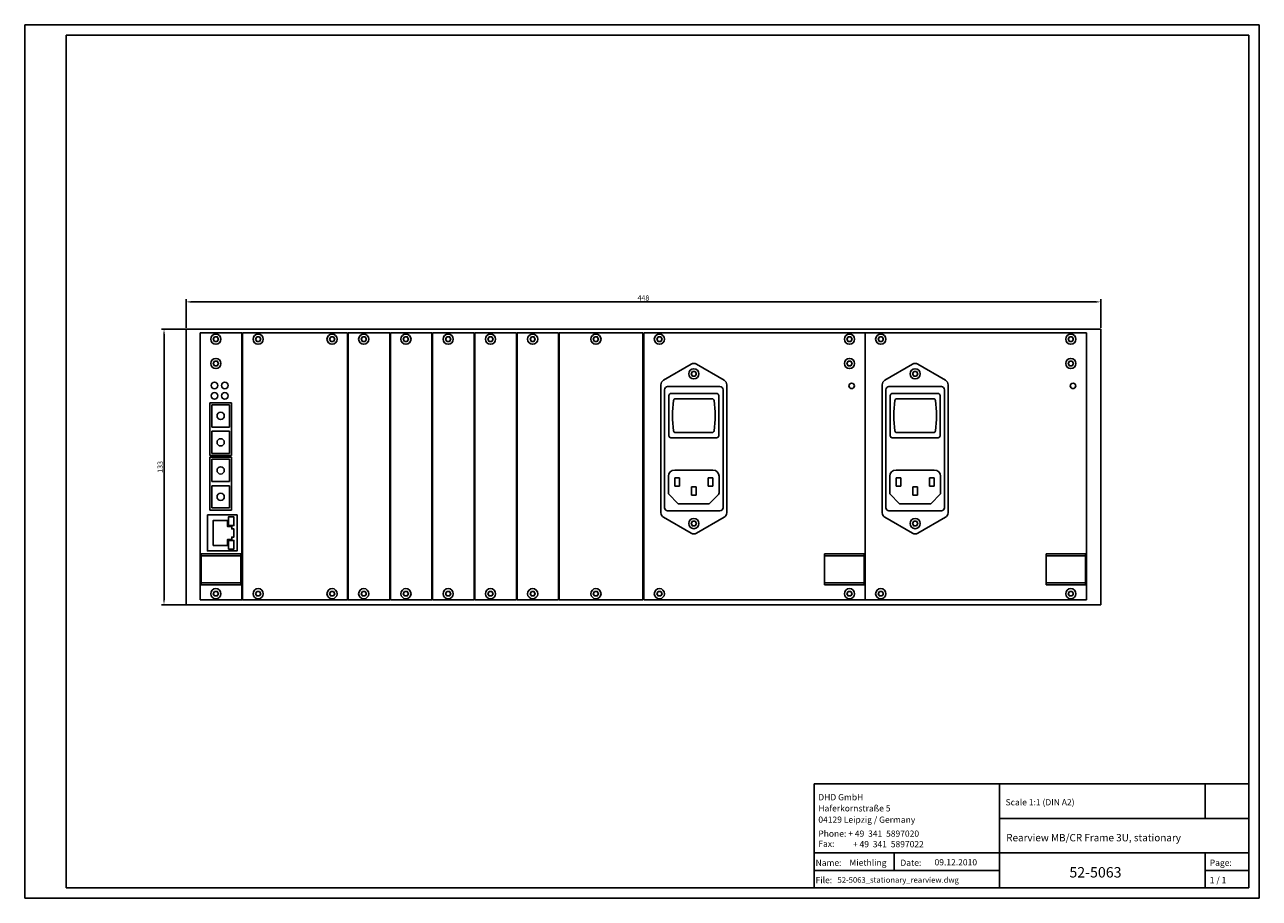
# Model space of a CAD drawing. Extents: x 0 to 594, y 0 to 420.
import ezdxf

# ---------------------------------------------------------------- set-up
doc = ezdxf.new("R2010")
doc.units = 0
doc.layers.get('DEFPOINTS').update_dxf_attribs({"linetype": 'CONTINUOUS'})
for name, color, linetype in [('Bemassung', 3, 'CONTINUOUS'), ('Frame', 7, 'CONTINUOUS'), ('Modules', 5, 'CONTINUOUS'), ('RAHMEN025', 7, 'CONTINUOUS'), ('RAHMEN07', 5, 'CONTINUOUS'), ('TEXTFELD', 7, 'CONTINUOUS')]:
    doc.layers.add(name, color=color, linetype=linetype)
doc.dimstyles.get("Standard").update_dxf_attribs({"dimtxt": 0.18, "dimasz": 0.18, "dimexe": 0.18, "dimexo": 0.0625, "dimgap": 0.09, "dimtad": 0, "dimtih": 1, "dimtoh": 1, "dimdec": 4, "dimzin": 0, "dimdsep": 46, "dimtxsty": 'STANDARD', "dimcen": 0.09, "dimadec": 0, "dimazin": 0, "dimtfac": 1, "dimtdec": 4, "dimtofl": 0, "dimtmove": 0, "dimatfit": 3, "dimfxl": 1, "dimtolj": 1, "dimtzin": 0, "dimarcsym": 0})

# ---------------------------------------------------------------- blocks, each defined once
blk = doc.blocks.new('*D0')
at = {"layer": 'Bemassung', "color": 0}
for p, q in [((77.68, 274.27), (77.68, 287.99)), ((80.18, 286.74), (515.18, 286.74)), ((517.68, 274.27), (517.68, 287.99))]:
    blk.add_line(p, q, dxfattribs=at)
for points in [[(80.18, 287.15), (80.18, 286.32), (77.68, 286.74)], [(515.18, 287.15), (515.18, 286.32), (517.68, 286.74)]]:
    blk.add_solid(points, dxfattribs=at)
at = {"layer": 'DEFPOINTS', "color": 0}
for p in [(517.68, 286.74), (77.68, 273.64), (517.68, 273.64)]:
    blk.add_point(p, dxfattribs=at)
at = {"layer": 'Bemassung', "color": 0, "insert": (297.68, 288.61), "char_height": 2.5, "attachment_point": 5}
blk.add_mtext('\\A1;448', dxfattribs=at)
blk = doc.blocks.new('*D1')
at = {"layer": 'Bemassung', "color": 0, "lineweight": -2}
for p, q in [((77.68, 273.64), (65.78, 273.64)), ((67.03, 271.14), (67.03, 143.64)), ((77.68, 141.14), (65.78, 141.14))]:
    blk.add_line(p, q, dxfattribs=at)
at = {"layer": 'Bemassung', "color": 0}
for points in [[(66.61, 271.14), (67.45, 271.14), (67.03, 273.64)], [(66.61, 143.64), (67.45, 143.64), (67.03, 141.14)]]:
    blk.add_solid(points, dxfattribs=at)
at = {"layer": 'DEFPOINTS', "color": 0}
for p in [(78.3, 273.64), (67.03, 141.14), (78.3, 141.14)]:
    blk.add_point(p, dxfattribs=at)
at = {"layer": 'Bemassung', "color": 0, "insert": (65.15, 207.39), "char_height": 2.5, "attachment_point": 5, "rotation": 90}
blk.add_mtext('\\A1;133', dxfattribs=at)

msp = doc.modelspace()

# ---------------------------------------------------------------- linework, layer by layer
at = {"layer": 'Frame'}
msp.add_lwpolyline([(77.67851, 141.14464), (517.67851, 141.14464), (517.67851, 273.64464), (77.67851, 273.64464)], close=True, dxfattribs=at)
at = {"layer": 'Modules'}
for p, q in [((84.48851, 143.46464), (84.48851, 271.86464)), ((104.46851, 271.84464), (84.48851, 271.84464)), ((104.46851, 143.46464), (104.46851, 271.86464)), ((175.59851, 271.84464), (155.61851, 271.84464)), ((155.61851, 143.46464), (155.61851, 271.84464)), ((175.59851, 143.46464), (175.59851, 271.84464)), ((195.91851, 271.84464), (175.93851, 271.84464)), ((175.93851, 143.46464), (175.93851, 271.84464)), ((195.91851, 143.46464), (195.91851, 271.84464)), ((216.23851, 271.84464), (196.25851, 271.84464)), ((196.25851, 143.46464), (196.25851, 271.84464)), ((216.23851, 143.46464), (216.23851, 271.84464)), ((236.55851, 271.84464), (216.57851, 271.84464)), ((216.57851, 143.46464), (216.57851, 271.84464)), ((236.55851, 143.46464), (236.55851, 271.84464)), ((256.87851, 271.84464), (236.89851, 271.84464)), ((236.89851, 143.46464), (236.89851, 271.84464)), ((256.87851, 143.46464), (256.87851, 271.84464)), ((297.47851, 271.84464), (257.17851, 271.84464)), ((257.17851, 143.44464), (257.17851, 271.84464)), ((297.47851, 143.44464), (297.47851, 271.84464)), ((297.86851, 143.44464), (297.86851, 271.84464)), ((404.36851, 271.84464), (297.86851, 271.84464)), ((404.36851, 143.44464), (404.36851, 271.84464)), ((510.86851, 271.84464), (404.36851, 271.84464)), ((404.36851, 143.44464), (404.36851, 271.84464)), ((510.86851, 143.44464), (510.86851, 271.84464)), ((307.31337, 249.05673), (320.66337, 256.80673)), ((336.52365, 249.05673), (323.17365, 256.80673)), ((413.81337, 249.05673), (427.16337, 256.80673)), ((443.02365, 249.05673), (429.67365, 256.80673)), ((307.81851, 244.49464), (307.81851, 187.79464)), ((334.51851, 245.99464), (309.31851, 245.99464)), ((336.01851, 187.79464), (336.01851, 244.49464)), ((414.31851, 244.49464), (414.31851, 187.79464)), ((441.01851, 245.99464), (415.81851, 245.99464)), ((442.51851, 187.79464), (442.51851, 244.49464)), ((89.11351, 238.27281), (89.11351, 212.87281)), ((89.11351, 238.27281), (99.46351, 238.27281)), ((99.46351, 212.87281), (99.46351, 238.27281)), ((309.91851, 222.39464), (309.91851, 241.69464)), ((332.91851, 242.69464), (310.91851, 242.69464)), ((330.66904, 240.19464), (313.16798, 240.19464)), ((333.91851, 222.39464), (333.91851, 241.69464)), ((416.41851, 222.39464), (416.41851, 241.69464)), ((439.41851, 242.69464), (417.41851, 242.69464)), ((437.16904, 240.19464), (419.66798, 240.19464)), ((440.41851, 222.39464), (440.41851, 241.69464)), ((90.11351, 237.27281), (90.11351, 226.57281)), ((90.11351, 237.27281), (98.46351, 237.27281)), ((98.46351, 226.57281), (98.46351, 237.27281)), ((90.11351, 226.57281), (98.46351, 226.57281)), ((90.11351, 224.57281), (90.11351, 213.87281)), ((90.11351, 224.57281), (98.46351, 224.57281)), ((98.46351, 213.87281), (98.46351, 224.57281)), ((332.91851, 221.39464), (310.91851, 221.39464)), ((330.66904, 223.89464), (313.16798, 223.89464)), ((439.41851, 221.39464), (417.41851, 221.39464)), ((437.16904, 223.89464), (419.66798, 223.89464)), ((90.11351, 213.87281), (98.46351, 213.87281)), ((89.11351, 212.87281), (99.46351, 212.87281)), ((89.11351, 212.07281), (89.11351, 186.67281)), ((89.11351, 212.07281), (99.46351, 212.07281)), ((90.11351, 211.07281), (90.11351, 200.37281)), ((90.11351, 211.07281), (98.46351, 211.07281)), ((98.46351, 200.37281), (98.46351, 211.07281)), ((99.46351, 186.67281), (99.46351, 212.07281)), ((309.71851, 202.89464), (309.71851, 194.8967)), ((312.71851, 205.89464), (331.11851, 205.89464)), ((312.81851, 198.09464), (312.81851, 202.09464)), ((312.81851, 202.09464), (315.01851, 202.09464)), ((315.01851, 198.09464), (315.01851, 202.09464)), ((328.81851, 198.09464), (328.81851, 202.09464)), ((328.81851, 202.09464), (331.01851, 202.09464)), ((331.01851, 198.09464), (331.01851, 202.09464)), ((334.11851, 194.8967), (334.11851, 202.89464)), ((416.21851, 202.89464), (416.21851, 194.8967)), ((419.21851, 205.89464), (437.61851, 205.89464)), ((419.31851, 198.09464), (419.31851, 202.09464)), ((419.31851, 202.09464), (421.51851, 202.09464)), ((421.51851, 198.09464), (421.51851, 202.09464)), ((435.31851, 198.09464), (435.31851, 202.09464)), ((435.31851, 202.09464), (437.51851, 202.09464)), ((437.51851, 198.09464), (437.51851, 202.09464)), ((440.61851, 194.8967), (440.61851, 202.89464)), ((90.11351, 200.37281), (98.46351, 200.37281)), ((90.11351, 198.37281), (90.11351, 187.67281)), ((90.11351, 198.37281), (98.46351, 198.37281)), ((98.46351, 187.67281), (98.46351, 198.37281)), ((312.81851, 198.09464), (315.01851, 198.09464)), ((320.81851, 193.79464), (320.81851, 197.79464)), ((320.81851, 197.79464), (323.01851, 197.79464)), ((323.01851, 193.79464), (323.01851, 197.79464)), ((328.81851, 198.09464), (331.01851, 198.09464)), ((419.31851, 198.09464), (421.51851, 198.09464)), ((427.31851, 193.79464), (427.31851, 197.79464)), ((427.31851, 197.79464), (429.51851, 197.79464)), ((429.51851, 193.79464), (429.51851, 197.79464)), ((435.31851, 198.09464), (437.51851, 198.09464)), ((314.1233, 189.90242), (309.99683, 194.20448)), ((320.81851, 193.79464), (323.01851, 193.79464)), ((329.71372, 189.90242), (333.84019, 194.20448)), ((420.6233, 189.90242), (416.49683, 194.20448)), ((427.31851, 193.79464), (429.51851, 193.79464)), ((436.21372, 189.90242), (440.34019, 194.20448)), ((89.11351, 186.67281), (99.46351, 186.67281)), ((90.11351, 187.67281), (98.46351, 187.67281)), ((309.31851, 186.29464), (334.51851, 186.29464)), ((314.84498, 189.59464), (328.99204, 189.59464)), ((415.81851, 186.29464), (441.01851, 186.29464)), ((421.34498, 189.59464), (435.49204, 189.59464)), ((307.31337, 183.23255), (320.66337, 175.48255)), ((336.52365, 183.23255), (323.17365, 175.48255)), ((413.81337, 183.23255), (427.16337, 175.48255)), ((443.02365, 183.23255), (429.67365, 175.48255)), ((103.97851, 165.64464), (84.97851, 165.64464)), ((84.97851, 150.64464), (84.97851, 165.64464)), ((103.97851, 164.64464), (84.97851, 164.64464)), ((103.97851, 150.64464), (103.97851, 165.64464)), ((403.87851, 165.62464), (384.87851, 165.62464)), ((384.87851, 150.62464), (384.87851, 165.62464)), ((403.87851, 164.62464), (384.87851, 164.62464)), ((403.87851, 150.62464), (403.87851, 165.62464)), ((510.37851, 165.62464), (491.37851, 165.62464)), ((491.37851, 150.62464), (491.37851, 165.62464)), ((510.37851, 164.62464), (491.37851, 164.62464)), ((510.37851, 150.62464), (510.37851, 165.62464)), ((103.97851, 151.64464), (84.97851, 151.64464)), ((103.97851, 150.64464), (84.97851, 150.64464)), ((403.87851, 151.62464), (384.87851, 151.62464)), ((403.87851, 150.62464), (384.87851, 150.62464)), ((510.37851, 151.62464), (491.37851, 151.62464)), ((510.37851, 150.62464), (491.37851, 150.62464)), ((104.46851, 143.44464), (84.48851, 143.44464)), ((175.59851, 143.44464), (155.61851, 143.44464)), ((195.91851, 143.44464), (175.93851, 143.44464)), ((216.23851, 143.44464), (196.25851, 143.44464)), ((236.55851, 143.44464), (216.57851, 143.44464)), ((256.87851, 143.44464), (236.89851, 143.44464)), ((297.47851, 143.44464), (257.17851, 143.44464)), ((404.36851, 143.44464), (297.86851, 143.44464)), ((510.86851, 143.44464), (404.36851, 143.44464))]:
    msp.add_line(p, q, dxfattribs=at)
for points in [[(91.35342, 269.94464), (90.71834, 268.84464), (91.35342, 267.74464), (92.62359, 267.74464), (93.25868, 268.84464), (92.62359, 269.94464)], [(104.80851, 271.84464), (155.26851, 271.84464), (155.26851, 143.44464), (104.80851, 143.44464)], [(111.67342, 269.94464), (111.03834, 268.84464), (111.67342, 267.74464), (112.94359, 267.74464), (113.57868, 268.84464), (112.94359, 269.94464)], [(147.23342, 269.94464), (146.59834, 268.84464), (147.23342, 267.74464), (148.50359, 267.74464), (149.13868, 268.84464), (148.50359, 269.94464)], [(162.48342, 269.94464), (161.84834, 268.84464), (162.48342, 267.74464), (163.75359, 267.74464), (164.38868, 268.84464), (163.75359, 269.94464)], [(182.80342, 269.94464), (182.16834, 268.84464), (182.80342, 267.74464), (184.07359, 267.74464), (184.70868, 268.84464), (184.07359, 269.94464)], [(203.12342, 269.94464), (202.48834, 268.84464), (203.12342, 267.74464), (204.39359, 267.74464), (205.02868, 268.84464), (204.39359, 269.94464)], [(223.44342, 269.94464), (222.80834, 268.84464), (223.44342, 267.74464), (224.71359, 267.74464), (225.34868, 268.84464), (224.71359, 269.94464)], [(243.76342, 269.94464), (243.12834, 268.84464), (243.76342, 267.74464), (245.03359, 267.74464), (245.66868, 268.84464), (245.03359, 269.94464)], [(274.20342, 269.94464), (273.56834, 268.84464), (274.20342, 267.74464), (275.47359, 267.74464), (276.10868, 268.84464), (275.47359, 269.94464)], [(304.73342, 269.94464), (304.09834, 268.84464), (304.73342, 267.74464), (306.00359, 267.74464), (306.63868, 268.84464), (306.00359, 269.94464)], [(396.17342, 269.94464), (395.53834, 268.84464), (396.17342, 267.74464), (397.44359, 267.74464), (398.07868, 268.84464), (397.44359, 269.94464)], [(411.23342, 269.94464), (410.59834, 268.84464), (411.23342, 267.74464), (412.50359, 267.74464), (413.13868, 268.84464), (412.50359, 269.94464)], [(502.67342, 269.94464), (502.03834, 268.84464), (502.67342, 267.74464), (503.94359, 267.74464), (504.57868, 268.84464), (503.94359, 269.94464)], [(91.35342, 258.24464), (90.71834, 257.14464), (91.35342, 256.04464), (92.62359, 256.04464), (93.25868, 257.14464), (92.62359, 258.24464)], [(396.17342, 258.24464), (395.53834, 257.14464), (396.17342, 256.04464), (397.44359, 256.04464), (398.07868, 257.14464), (397.44359, 258.24464)], [(502.67342, 258.24464), (502.03834, 257.14464), (502.67342, 256.04464), (503.94359, 256.04464), (504.57868, 257.14464), (503.94359, 258.24464)], [(321.28342, 253.24464), (320.64834, 252.14464), (321.28342, 251.04464), (322.55359, 251.04464), (323.18868, 252.14464), (322.55359, 253.24464)], [(427.78342, 253.24464), (427.14834, 252.14464), (427.78342, 251.04464), (429.05359, 251.04464), (429.68868, 252.14464), (429.05359, 253.24464)], [(87.88851, 184.29464), (102.18851, 184.29464), (102.18851, 166.99464), (87.88851, 166.99464)], [(98.00162, 179.21044), (100.6587, 179.21044), (100.6587, 183.38031), (98.00162, 183.38031)], [(321.28342, 181.24464), (320.64834, 180.14464), (321.28342, 179.04464), (322.55359, 179.04464), (323.18868, 180.14464), (322.55359, 181.24464)], [(427.78342, 181.24464), (427.14834, 180.14464), (427.78342, 179.04464), (429.05359, 179.04464), (429.68868, 180.14464), (429.05359, 181.24464)], [(98.00162, 167.86897), (100.6587, 167.86897), (100.6587, 172.03885), (98.00162, 172.03885)], [(91.35342, 147.54464), (90.71834, 146.44464), (91.35342, 145.34464), (92.62359, 145.34464), (93.25868, 146.44464), (92.62359, 147.54464)], [(111.67342, 147.54464), (111.03834, 146.44464), (111.67342, 145.34464), (112.94359, 145.34464), (113.57868, 146.44464), (112.94359, 147.54464)], [(147.23342, 147.54464), (146.59834, 146.44464), (147.23342, 145.34464), (148.50359, 145.34464), (149.13868, 146.44464), (148.50359, 147.54464)], [(162.48342, 147.54464), (161.84834, 146.44464), (162.48342, 145.34464), (163.75359, 145.34464), (164.38868, 146.44464), (163.75359, 147.54464)], [(182.80342, 147.54464), (182.16834, 146.44464), (182.80342, 145.34464), (184.07359, 145.34464), (184.70868, 146.44464), (184.07359, 147.54464)], [(203.12342, 147.54464), (202.48834, 146.44464), (203.12342, 145.34464), (204.39359, 145.34464), (205.02868, 146.44464), (204.39359, 147.54464)], [(223.44342, 147.54464), (222.80834, 146.44464), (223.44342, 145.34464), (224.71359, 145.34464), (225.34868, 146.44464), (224.71359, 147.54464)], [(243.76342, 147.54464), (243.12834, 146.44464), (243.76342, 145.34464), (245.03359, 145.34464), (245.66868, 146.44464), (245.03359, 147.54464)], [(274.20342, 147.54464), (273.56834, 146.44464), (274.20342, 145.34464), (275.47359, 145.34464), (276.10868, 146.44464), (275.47359, 147.54464)], [(304.73342, 147.54464), (304.09834, 146.44464), (304.73342, 145.34464), (306.00359, 145.34464), (306.63868, 146.44464), (306.00359, 147.54464)], [(396.17342, 147.54464), (395.53834, 146.44464), (396.17342, 145.34464), (397.44359, 145.34464), (398.07868, 146.44464), (397.44359, 147.54464)], [(411.23342, 147.54464), (410.59834, 146.44464), (411.23342, 145.34464), (412.50359, 145.34464), (413.13868, 146.44464), (412.50359, 147.54464)], [(502.67342, 147.54464), (502.03834, 146.44464), (502.67342, 145.34464), (503.94359, 145.34464), (504.57868, 146.44464), (503.94359, 147.54464)]]:
    msp.add_lwpolyline(points, close=True, dxfattribs=at)
for points in [[(306.06851, 185.39464), (306.06851, 246.89464)], [(337.76851, 185.39464), (337.76851, 246.89464)], [(412.56851, 185.39464), (412.56851, 246.89464)], [(444.26851, 185.39464), (444.26851, 246.89464)], [(90.66351, 169.62464), (97.56351, 169.62464), (97.56351, 172.42464), (99.64351, 172.42464), (99.64351, 173.62464), (100.66351, 173.62464), (100.66351, 177.62464), (99.64351, 177.62464), (99.64351, 178.82464), (97.56351, 178.82464), (97.56351, 181.62464), (90.66351, 181.62464), (90.66351, 169.62464)]]:
    msp.add_lwpolyline(points, dxfattribs=at)
for centre, radius in [((91.98851, 268.84464), 2.45), ((112.30851, 268.84464), 2.45), ((147.86851, 268.84464), 2.45), ((163.11851, 268.84464), 2.45), ((183.43851, 268.84464), 2.45), ((203.75851, 268.84464), 2.45), ((224.07851, 268.84464), 2.45), ((244.39851, 268.84464), 2.45), ((274.83851, 268.84464), 2.45), ((305.36851, 268.84464), 2.45), ((396.80851, 268.84464), 2.45), ((411.86851, 268.84464), 2.45), ((503.30851, 268.84464), 2.45), ((91.98851, 257.14464), 2.45), ((396.80851, 257.14464), 2.45), ((503.30851, 257.14464), 2.45), ((321.91851, 252.14464), 2.45), ((428.41851, 252.14464), 2.45), ((91.28851, 246.54464), 1.6), ((96.28851, 246.54464), 1.6), ((397.86851, 246.34463), 1.3), ((504.36851, 246.34463), 1.3), ((91.28851, 241.54464), 1.6), ((96.28851, 241.54464), 1.6), ((94.28851, 231.92281), 1.75), ((94.28851, 219.22281), 1.75), ((94.28851, 205.72281), 1.75), ((94.28851, 193.02281), 1.75), ((321.91851, 180.14464), 2.45), ((428.41851, 180.14464), 2.45), ((91.98851, 146.44464), 2.45), ((112.30851, 146.44464), 2.45), ((147.86851, 146.44464), 2.45), ((163.11851, 146.44464), 2.45), ((183.43851, 146.44464), 2.45), ((203.75851, 146.44464), 2.45), ((224.07851, 146.44464), 2.45), ((244.39851, 146.44464), 2.45), ((274.83851, 146.44464), 2.45), ((305.36851, 146.44464), 2.45), ((396.80851, 146.44464), 2.45), ((411.86851, 146.44464), 2.45), ((503.30851, 146.44464), 2.45)]:
    msp.add_circle(centre, radius, dxfattribs=at)
for centre, radius, start, end in [((321.91851, 254.64464), 2.5, 59.86379162, 120.13620838), ((428.41851, 254.64464), 2.5, 59.86379162, 120.13620838), ((308.56851, 246.89464), 2.5, 120.13620838, 180), ((309.31851, 244.49464), 1.5, 90, 180), ((334.51851, 244.49464), 1.5, 0, 90), ((335.26851, 246.89464), 2.5, 0, 59.86379162), ((415.06851, 246.89464), 2.5, 120.13620838, 180), ((415.81851, 244.49464), 1.5, 90, 180), ((441.01851, 244.49464), 1.5, 0, 90), ((441.76851, 246.89464), 2.5, 0, 59.86379162), ((310.91851, 241.69464), 1, 90, 180), ((359.41315, 232.04464), 47.79464, 171.21104865, 188.78895135), ((313.16798, 239.19464), 1, 90, 171.21104865), ((330.66904, 239.19464), 1, 8.78895135, 90), ((284.42387, 232.04464), 47.79464, 351.21104865, 8.78895135), ((332.91851, 241.69464), 1, 0, 90), ((417.41851, 241.69464), 1, 90, 180), ((465.91315, 232.04464), 47.79464, 171.21104865, 188.78895135), ((419.66798, 239.19464), 1, 90, 171.21104865), ((437.16904, 239.19464), 1, 8.78895135, 90), ((390.92387, 232.04464), 47.79464, 351.21104865, 8.78895135), ((439.41851, 241.69464), 1, 0, 90), ((310.91851, 222.39464), 1, 180, 270), ((313.16798, 224.89464), 1, 188.78895135, 270), ((330.66904, 224.89464), 1, 270, 351.21104865), ((332.91851, 222.39464), 1, 270, 0), ((417.41851, 222.39464), 1, 180, 270), ((419.66798, 224.89464), 1, 188.78895135, 270), ((437.16904, 224.89464), 1, 270, 351.21104865), ((439.41851, 222.39464), 1, 270, 0), ((312.71851, 202.89464), 3, 90, 180), ((331.11851, 202.89464), 3, 0, 90), ((419.21851, 202.89464), 3, 90, 180), ((437.61851, 202.89464), 3, 0, 90), ((310.71851, 194.8967), 1, 180, 223.80651058), ((333.11851, 194.8967), 1, 316.19348942, 0), ((417.21851, 194.8967), 1, 180, 223.80651058), ((439.61851, 194.8967), 1, 316.19348942, 0), ((308.56851, 185.39464), 2.5, 180, 239.86379162), ((309.31851, 187.79464), 1.5, 180, 270), ((314.84498, 190.59464), 1, 223.80651058, 270), ((328.99204, 190.59464), 1, 270, 316.19348942), ((334.51851, 187.79464), 1.5, 270, 0), ((335.26851, 185.39464), 2.5, 300.13620838, 0), ((415.06851, 185.39464), 2.5, 180, 239.86379162), ((415.81851, 187.79464), 1.5, 180, 270), ((421.34498, 190.59464), 1, 223.80651058, 270), ((435.49204, 190.59464), 1, 270, 316.19348942), ((441.01851, 187.79464), 1.5, 270, 0), ((441.76851, 185.39464), 2.5, 300.13620838, 0), ((321.91851, 177.64464), 2.5, 239.86379162, 300.13620838), ((428.41851, 177.64464), 2.5, 239.86379162, 300.13620838)]:
    msp.add_arc(centre, radius, start, end, dxfattribs=at)
at = {"layer": 'RAHMEN025'}
for p, q in [((594, 420), (0, 420)), ((0, 420), (0, 0)), ((594, 0), (594, 420)), ((0, 0), (594, 0))]:
    msp.add_line(p, q, dxfattribs=at)
at = {"layer": 'RAHMEN07'}
for p, q in [((589, 415), (20, 415)), ((20, 415), (20, 5)), ((589, 5), (589, 415)), ((20, 5), (589, 5))]:
    msp.add_line(p, q, dxfattribs=at)
at = {"layer": 'TEXTFELD'}
for p, q in [((379.90589, 5), (379.90589, 55)), ((379.90589, 55), (589, 55)), ((469, 5), (469, 55)), ((469, 5), (469, 55)), ((567.96175, 38.4), (567.96175, 55)), ((589, 55), (589, 5)), ((589, 38.4), (469, 38.4)), ((589, 21.8), (379.90589, 21.8)), ((418.39712, 21.8), (418.39712, 13.4)), ((567.96175, 5), (567.96175, 21.8)), ((469, 13.4), (379.90589, 13.4)), ((469, 13.4), (389, 13.4)), ((589, 13.4), (567.96175, 13.4)), ((589, 5), (379.90589, 5))]:
    msp.add_line(p, q, dxfattribs=at)

# ---------------------------------------------------------------- texts
for s, height, p in [('DHD GmbH', 3, (381.82948, 47.10387)), ('Scale 1:1 (DIN A2)', 3, (471.92099, 44.66562)), ('Haferkornstraße 5', 3, (381.82948, 41.75481)), ('04129 Leipzig / Germany', 3, (381.82948, 36.29478)), ('Phone: + 49  341  5897020', 3, (381.82948, 29.58569)), ('Rearview MB/CR Frame 3U, stationary', 3.5, (472.2338, 27.39033)), ('Fax:', 3, (381.82948, 24.72697)), ('+ 49  341  5897022', 3, (398.48055, 24.53217)), ('Name:', 3, (380.52017, 15.59377)), ('Miethling', 3, (396.7977, 15.63053)), ('Date:', 3, (421.31001, 15.59377)), ('09.12.2010', 3, (437.74965, 15.81476)), ('Page:', 3, (570.15577, 15.59377)), ('52-5063', 5, (502.62755, 9.99435)), ('File: ', 3, (380.52017, 7.2567)), ('52-5063_stationary_rearview.dwg', 2.7, (391.08089, 7.4691)), ('1 / 1', 3, (570.15577, 7.2567))]:
    msp.add_text(s, height=height, dxfattribs=at).set_placement(p)

# ---------------------------------------------------------------- dimensions: what is measured, and where the dimension line sits
at = {"layer": 'Bemassung'}
dim = msp.add_linear_dim(base=(517.67851, 286.73742), p1=(77.67851, 273.64464), p2=(517.67851, 273.64464), text='448', dimstyle='STANDARD', override={"dimtxt": 2.5, "dimasz": 2.5, "dimexe": 1.25, "dimexo": 0.625, "dimgap": 0.625, "dimtad": 1, "dimtih": 0, "dimtoh": 0, "dimzin": 8, "dimlunit": 6, "dimcen": 2.5, "dimtofl": 1}, dxfattribs=at)
dim.commit()
dim.dimension.update_dxf_attribs({"geometry": '*D0', "text_midpoint": (297.67851, 288.61242)})
dim = msp.add_linear_dim(base=(67.02949, 141.14464), p1=(78.30351, 273.64464), p2=(78.30351, 141.14464), angle=90, text='133', dimstyle='STANDARD', override={"dimtxt": 2.5, "dimasz": 2.5, "dimexe": 1.25, "dimexo": 0.625, "dimgap": 0.625, "dimtad": 1, "dimtih": 0, "dimtoh": 0, "dimzin": 8, "dimlunit": 6, "dimcen": 2.5, "dimtofl": 1}, dxfattribs=at)
dim.commit()
dim.dimension.update_dxf_attribs({"geometry": '*D1', "text_midpoint": (65.15449, 207.39464)})

doc.saveas('drawing.dxf')
